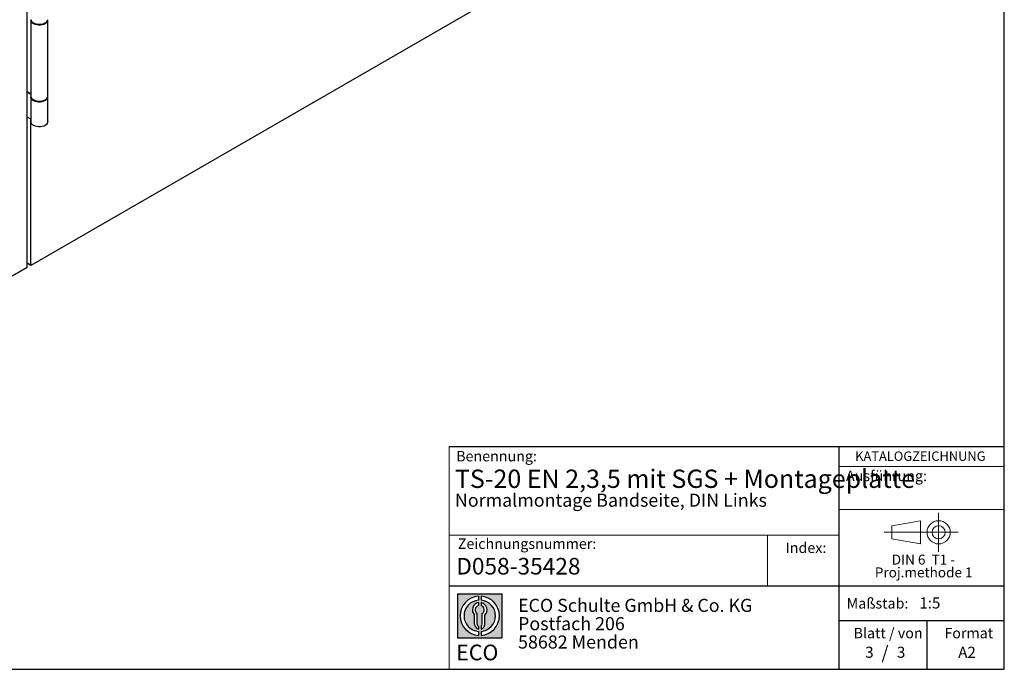
# Model space of a CAD drawing. Units: millimetres. Extents: x 10 to 584, y 10 to 410.
# Drawn here: x 396 to 584, y 10 to 134 of the extents above; entities that cross this region are included whole.
import ezdxf

# ---------------------------------------------------------------- set-up
doc = ezdxf.new("R2010")
doc.units = ezdxf.units.MM
doc.linetypes.add('CENTERX2', pattern=[20.319999999999997, 12.7, -2.54, 2.54, -2.54])
doc.layers.add('BEMASSUNG', color=7, linetype='Continuous')
doc.layers.add('FORMAT', color=7, linetype='Continuous')
doc.styles.add('SLDTEXTSTYLE0', font='ARIAL.TTF', dxfattribs={"width": 0.948})
doc.styles.add('SLDTEXTSTYLE1', font='ARIALUNI.TTF')
doc.styles.add('SLDTEXTSTYLE2', font='ARIALN.TTF', dxfattribs={"width": 0.87})
doc.styles.add('SLDTEXTSTYLE3', font='ARIALBD.TTF', dxfattribs={"width": 0.948})
doc.styles.add('SLDTEXTSTYLE4', font='ARIALBD.TTF', dxfattribs={"width": 0.7556771868})

# ---------------------------------------------------------------- blocks, each defined once
blk = doc.blocks.new('SW_NOTE_0_7')
at = {"layer": 'FORMAT', "color": 0, "insert": (0, 3.8651911469), "char_height": 3, "attachment_point": 1, "style": 'SLDTEXTSTYLE1'}
blk.add_mtext('ECO', dxfattribs=at)
blk = doc.blocks.new('SW_NOTE_0_8')
at = {"color": 0, "linetype": 'Continuous', "lineweight": 0, "char_height": 2.5, "attachment_point": 1, "style": 'SLDTEXTSTYLE2'}
for s, insert in [('ECO Schulte GmbH & Co. KG', (0, 3.2226693494)), ('Postfach 206', (0, -0.2773307586)), ('58682 Menden', (0, -3.7773308666))]:
    blk.add_mtext(s, dxfattribs=dict(at, insert=insert))
blk = doc.blocks.new('Block2_4_2')
at = {"linetype": 'Continuous'}
h = blk.add_hatch(color=7, dxfattribs=at)
h.paths.add_polyline_path([(240.9680329492058, 61.31745651073599), (240.9680329492058, 52.88066368865002), (232.5312401271199, 52.88066368865002), (232.5312401271199, 61.31745651073599)], flags=0)
edge = h.paths.add_edge_path(flags=0)
edge.add_arc((236.7496365381628, 57.09906009969301), 3.000000000000011, 94.78019184719841, 265.21980815280085, ccw=False)
edge.add_line((236.4996365381628, 60.08862528546836), (236.4996365381628, 60.84071748646695))
edge.add_arc((236.7496365381628, 57.09906009969301), 3.750000000000007, 93.82255372927435, 266.1774462707265)
edge.add_line((236.4996365381628, 53.35740271291905), (236.4996365381628, 54.10949491391764))
edge = h.paths.add_edge_path(flags=0)
edge.add_line((237.7219830367044, 55.49795722557887), (237.7219830367044, 57.22158231636488))
edge.add_arc((236.7496365381628, 58.23204164361047), 1.402314431660656, 313.8988153445118, 439.730601033339)
edge.add_line((236.9996365381628, 59.61189155039155), (236.9996365381628, 59.05532345967459))
edge.add_arc((236.7496365381628, 58.23204164361047), 0.8604027828068782, -55.16048655054129, 73.10841946007338, ccw=False)
edge.add_line((237.2411672068353, 57.52586139012261), (237.2411672068353, 55.49795722557887))
edge.add_arc((236.7496365381628, 55.49795722557887), 0.4915306686725041, 300.57163700864874, 360, ccw=False)
edge.add_line((236.9996365381628, 55.07475231274628), (236.9996365381628, 54.55829892958712))
edge.add_arc((236.7496365381628, 55.49795722557887), 0.9723464985416097, 284.8986481111874, 360.0000000000008)
edge = h.paths.add_edge_path(flags=0)
edge.add_arc((236.7496365381628, 55.49795722557887), 0.4915306686725041, 180, 239.4283629913516, ccw=False)
edge.add_line((236.2581058694904, 55.49795722557887), (236.2581058694904, 57.52586139012261))
edge.add_arc((236.7496365381628, 58.23204164361047), 0.8604027828068782, 106.891580539925, 235.160486550542, ccw=False)
edge.add_line((236.4996365381628, 59.05532345967459), (236.4996365381628, 59.61189155039155))
edge.add_arc((236.7496365381628, 58.23204164361047), 1.402314431660656, 100.2693989666618, 226.1011846554898)
edge.add_line((235.7772900396212, 57.22158231636488), (235.7772900396212, 55.49795722557887))
edge.add_arc((236.7496365381628, 55.49795722557887), 0.9723464985416097, 180, 255.1013518888143)
edge.add_line((236.4996365381628, 54.55829892958712), (236.4996365381628, 55.07475231274628))
edge = h.paths.add_edge_path(flags=0)
edge.add_arc((236.7496365381628, 57.09906009969301), 3.000000000000011, -85.21980815280159, 85.21980815280011, ccw=False)
edge.add_line((236.9996365381628, 54.10949491391764), (236.9996365381628, 53.35740271291905))
edge.add_arc((236.7496365381628, 57.09906009969301), 3.750000000000007, 273.8225537292751, 446.1774462707265)
edge.add_line((236.9996365381628, 60.84071748646695), (236.9996365381628, 60.08862528546836))
at = {"layer": 'FORMAT'}
for p, q in [((232.5312401271, 61.3174565107), (240.9680329492, 61.3174565107)), ((232.5312401271, 61.3174565107), (232.5312401271, 52.8806636887)), ((236.4996365382, 60.8407174865), (236.4996365382, 60.0886252855)), ((236.9996365382, 60.8407174865), (236.9996365382, 60.0886252855)), ((240.9680329492, 61.3174565107), (240.9680329492, 52.8806636887)), ((236.4996365382, 59.6118915504), (236.4996365382, 59.0553234597)), ((236.9996365382, 59.6118915504), (236.9996365382, 59.0553234597)), ((235.7772900396, 55.4979572256), (235.7772900396, 57.2215823164)), ((236.2581058695, 55.4979572256), (236.2581058695, 57.5258613901)), ((237.2411672068, 55.4979572256), (237.2411672068, 57.5258613901)), ((237.7219830367, 55.4979572256), (237.7219830367, 57.2215823164)), ((236.4996365382, 55.0747523127), (236.4996365382, 54.5582989296)), ((236.9996365382, 55.0747523127), (236.9996365382, 54.5582989296)), ((232.5312401271, 52.8806636887), (240.9680329492, 52.8806636887)), ((236.4996365382, 54.1094949139), (236.4996365382, 53.3574027129)), ((236.9996365382, 54.1094949139), (236.9996365382, 53.3574027129))]:
    blk.add_line(p, q, dxfattribs=at)
for centre, radius, start, end in [((236.7496365382, 57.0990600997), 3.75000000000001, 93.8225537293, 266.1774462707), ((236.7496365382, 57.0990600997), 3.75000000000001, 273.8225537293, 86.1774462707), ((236.7496365382, 57.0990600997), 3.000000000000012, 94.7801918472, 265.2198081528), ((236.7496365382, 58.2320416436), 1.402314431660661, 100.2693989667, 226.1011846555), ((236.7496365382, 58.2320416436), 0.8604027828068846, 106.8915805399, 235.1604865505), ((236.7496365382, 57.0990600997), 3.000000000000012, 274.7801918472, 85.2198081528), ((236.7496365382, 58.2320416436), 1.402314431660661, 313.8988153445, 79.7306010333), ((236.7496365382, 58.2320416436), 0.8604027828068846, 304.8395134495, 73.1084194601), ((236.7496365382, 55.4979572256), 0.9723464985416115, 180, 255.1013518888), ((236.7496365382, 55.4979572256), 0.4915306686725099, 180, 239.4283629914), ((236.7496365382, 55.4979572256), 0.4915306686725103, 300.5716370086, 0), ((236.7496365382, 55.4979572256), 0.9723464985416115, 284.8986481112, 0)]:
    blk.add_arc(centre, radius, start, end, dxfattribs=at)
at = {"color": 7, "linetype": 'Continuous', "lineweight": 0}
blk.add_blockref('SW_NOTE_0_8', (244.0723034979, 57.1176018272), dxfattribs=at)
at = {"layer": 'FORMAT', "color": 7}
blk.add_blockref('SW_NOTE_0_7', (232.2514665163, 47.7232938825), dxfattribs=at)
blk = doc.blocks.new('SW_NOTE_0_6')
at = {"color": 0, "linetype": 'Continuous', "lineweight": 0, "char_height": 1.9, "attachment_point": 2, "style": 'SLDTEXTSTYLE0'}
for s, insert in [('DIN 6  T1 - ', (6.590625, 2.4492287056)), ('Proj.methode 1', (6.6569262624, 0.0003397443))]:
    blk.add_mtext(s, dxfattribs=dict(at, insert=insert))
blk = doc.blocks.new('Block1_4_2')
at = {"color": 7, "linetype": 'Continuous', "lineweight": 18}
for p, q in [((8.165753588, 11.3071584591), (2.6797147895, 10.3455677103)), ((8.165753588, 6.8736438356), (8.165753588, 11.3071584591)), ((2.6797147895, 10.3455677103), (2.6797147895, 7.8337496881)), ((2.6797147895, 7.8337496881), (8.165753588, 6.8736438356))]:
    blk.add_line(p, q, dxfattribs=at)
at = {"color": 7, "linetype": 'CENTERX2', "lineweight": 18}
for p, q in [((11.6137544821, 9.0896586992), (11.6137544821, 12.8056735629)), ((9.665753588, 9.0896586992), (1.1797147895, 9.0896586992)), ((11.6137544821, 9.0896586992), (7.8977396184, 9.0896586992)), ((11.6137544821, 9.0896586992), (11.6137544821, 5.3736438356)), ((11.6137544821, 9.0896586992), (15.3297693458, 9.0896586992))]:
    blk.add_line(p, q, dxfattribs=at)
at = {"color": 7, "linetype": 'Continuous', "lineweight": 18}
for radius in [2.216014863655655, 1.255909011058753]:
    blk.add_circle((11.6137544821, 9.0896586992), radius, dxfattribs=at)
at = {"color": 7, "linetype": 'Continuous', "lineweight": 0}
blk.add_blockref('SW_NOTE_0_6', (2.1031832889, 2.3754472768), dxfattribs=at)

msp = doc.modelspace()

# ---------------------------------------------------------------- linework, layer by layer
at = {"color": 7, "linetype": 'Continuous'}
for p, q in [((397.3643937302, 86.8040307558), (397.3643937302, 161.2725527998)), ((525.6335638374, 160.8522464981), (398.0715005114, 87.2122348117)), ((398.0978461081, 134.0410693285), (398.0978461081, 119.5066428769)), ((401.2978461081, 119.5066428769), (401.2978461081, 134.0410693285)), ((397.3643937302, 120.4455122055), (398.0978461081, 120.0220991603)), ((397.3643937302, 120.4454856655), (397.364416717, 120.4454989355)), ((398.0978461081, 119.8587909979), (397.3643937302, 120.2822040431)), ((398.0978461081, 119.3433347145), (398.0978461081, 114.6073980056)), ((401.2978461081, 114.6073980056), (401.2978461081, 119.3433347145)), ((398.0978461081, 115.122854289), (397.3643937302, 115.5462673342)), ((398.0715005114, 87.2122348117), (398.0715005114, 115.1380632783)), ((397.3643937302, 86.8040307558), (394.5359666054, 85.1712145322)), ((398.0715005114, 87.2122348117), (397.3643937302, 87.6204388676))]:
    msp.add_line(p, q, dxfattribs=at)
at = {"color": 7, "linetype": 'Continuous', "flags": 128}
for points in [[(398.0978461081, 134.2043774908), (398.1248734726, 134.035322761), (398.2249457068, 133.8436006552), (398.3942387651, 133.6688337148), (398.6247965054, 133.5192353341), (398.905783574, 133.4018360788), (399.2239946269, 133.3221532759), (399.5644749317, 133.28393172), (399.9112231842, 133.2889676816), (400.2479435102, 133.3370244892), (400.5588113104, 133.4258436523), (400.829216958, 133.5512510014), (401.0464523962, 133.707352859), (401.2003083699, 133.8868130202), (401.2835542223, 134.0811975268), (401.2978461081, 134.2043774908)], [(401.2915818132, 134.1227234096), (401.2922777088, 134.1180628698), (401.2835542223, 133.9178893644), (401.2003083699, 133.7235048578), (401.0464523962, 133.5440446966), (400.829216958, 133.387942839), (400.5588113104, 133.2625354899), (400.2479435102, 133.1737163268), (399.9112231842, 133.1256595192), (399.5644749317, 133.1206235576), (399.2239946269, 133.1588451135), (398.905783574, 133.2385279164), (398.6247965054, 133.3559271717), (398.3942387651, 133.5055255525), (398.2249457068, 133.6802924928), (398.1248734726, 133.8720145986), (398.0987250843, 134.071681646), (398.104110403, 134.1227234096)], [(398.0978461081, 119.5066428769), (398.1248734726, 119.337588147), (398.2249457068, 119.1458660413), (398.3942387651, 118.9710991009), (398.6247965054, 118.8215007202), (398.905783574, 118.7041014648), (399.2239946269, 118.624418662), (399.5644749317, 118.5861971061), (399.9112231842, 118.5912330676), (400.2479435102, 118.6392898753), (400.5588113104, 118.7281090383), (400.829216958, 118.8535163874), (401.0464523962, 119.0096182451), (401.2003083699, 119.1890784062), (401.2835542223, 119.3834629128), (401.2978461081, 119.5066428769)], [(401.2915818132, 119.4249887957), (401.2922777088, 119.4203282558), (401.2835542223, 119.2201547504), (401.2003083699, 119.0257702438), (401.0464523962, 118.8463100827), (400.829216958, 118.6902082251), (400.5588113104, 118.5648008759), (400.2479435102, 118.4759817129), (399.9112231842, 118.4279249053), (399.5644749317, 118.4228889437), (399.2239946269, 118.4611104996), (398.905783574, 118.5407933024), (398.6247965054, 118.6581925578), (398.3942387651, 118.8077909385), (398.2249457068, 118.9825578789), (398.1248734726, 119.1742799846), (398.0987250843, 119.373947032), (398.104110403, 119.4249887957)], [(401.2978461081, 114.6073980056), (401.2835542223, 114.4842180415), (401.2003083699, 114.2898335349), (401.0464523962, 114.1103733737), (400.829216958, 113.9542715161), (400.5588113104, 113.828864167), (400.2479435102, 113.740045004), (399.9112231842, 113.6919881963), (399.5644749317, 113.6869522347), (399.2239946269, 113.7251737907), (398.905783574, 113.8048565935), (398.6247965054, 113.9222558488), (398.3942387651, 114.0718542296), (398.2249457068, 114.24662117), (398.1248734726, 114.4383432757), (398.0978461081, 114.6073980056)]]:
    msp.add_lwpolyline(points, dxfattribs=at)
at = {"layer": 'BEMASSUNG', "color": 7, "linetype": 'Continuous', "lineweight": 18}
msp.add_line((552.4485281661, 40.5638075942), (584, 40.5638075942), dxfattribs=at)
at = {"layer": 'FORMAT'}
for p, q in [((584, 10), (584, 410)), ((10, 10), (584, 10))]:
    msp.add_line(p, q, dxfattribs=at)
at = {"layer": 'FORMAT', "color": 7, "lineweight": 18}
msp.add_line((477.9807868016, 52.5731122919), (477.9807868016, 10), dxfattribs=at)
at = {"layer": 'FORMAT', "color": 7}
for p, q in [((477.9807868016, 52.5731122919), (584.0133818865, 52.5731122919)), ((552.4485281661, 10), (552.4485281661, 52.5731122919)), ((477.9807868016, 25.9765524102), (584, 25.9765524102)), ((552.4485281661, 19.3470401503), (584, 19.3470401503)), ((569.2554595171, 10), (569.2554595171, 19.3470401503))]:
    msp.add_line(p, q, dxfattribs=at)
at = {"layer": 'FORMAT', "color": 7, "linetype": 'Continuous', "lineweight": 18}
for p, q in [((552.4485281661, 48.7420674192), (584, 48.7420674192)), ((552.4485281661, 35.6464717326), (477.9807868016, 35.6464717326)), ((538.7662011232, 35.6464717326), (538.7662011232, 25.9765524102))]:
    msp.add_line(p, q, dxfattribs=at)

# ---------------------------------------------------------------- block references
at = {"color": 7, "linetype": 'Continuous'}
for name, p in [('Block1_4_2', (559.8580737497, 27.0956685316)), ('Block2_4_2', (247.0697431328, -36.8671961253))]:
    msp.add_blockref(name, p, dxfattribs=at)

# ---------------------------------------------------------------- texts
at = {"color": 7, "linetype": 'Continuous', "lineweight": 0, "insert": (479.3437582251, 31.2949773348), "char_height": 3.175, "attachment_point": 1, "style": 'SLDTEXTSTYLE3'}
msp.add_mtext('D058-35428', dxfattribs=at)
at = {"layer": 'BEMASSUNG', "color": 7, "insert": (553.7763905777, 47.9755397851), "char_height": 2, "attachment_point": 1, "style": 'SLDTEXTSTYLE0'}
msp.add_mtext('Ausführung:', dxfattribs=at)
at = {"layer": 'FORMAT'}
for s, insert, char_height, attachment_point, style in [('Benennung:', (479.3201484029, 51.7452513937), 2, 1, 'SLDTEXTSTYLE0'), ('KATALOGZEICHNUNG', (555.5261115553, 51.6401066847), 1.8, 1, 'SLDTEXTSTYLE3'), ('TS-20 EN 2,3,5 mit SGS + Montageplatte', (479.0811759552, 48.1721199954), 3.5, 1, 'SLDTEXTSTYLE4'), ('Normalmontage Bandseite, DIN Links ', (479.0811759552, 43.5764214053), 2.5, 1, 'SLDTEXTSTYLE3'), ('Zeichnungsnummer:', (479.6285527947, 35.0066019157), 2, 1, 'SLDTEXTSTYLE0'), ('Index:', (542.2434271781, 34.2372658327), 2, 1, 'SLDTEXTSTYLE0'), ('Maßstab:', (553.9012852158, 23.6119228032), 2, 1, 'SLDTEXTSTYLE0'), ('1:5', (567.7935306486, 23.7403696931), 2.1166666667, 1, 'SLDTEXTSTYLE0'), ('Blatt / von', (555.2228552181, 17.9289543804), 2, 1, 'SLDTEXTSTYLE0'), ('Format', (572.5728183857, 17.9289543804), 2, 1, 'SLDTEXTSTYLE0'), ('3', (557.4418360635, 14.3197534241), 2.1166666667, 1, 'SLDTEXTSTYLE0'), ('/', (561.2188625262, 14.4244955189), 2.5, 2, 'SLDTEXTSTYLE0'), ('3', (563.5143577849, 14.3197534241), 2.1166666667, 1, 'SLDTEXTSTYLE0'), ('A2', (575.2135811923, 14.3097390777), 2.1166666667, 1, 'SLDTEXTSTYLE0')]:
    msp.add_mtext(s, dxfattribs=dict(at, insert=insert, char_height=char_height, attachment_point=attachment_point, style=style))

doc.saveas('drawing.dxf')
